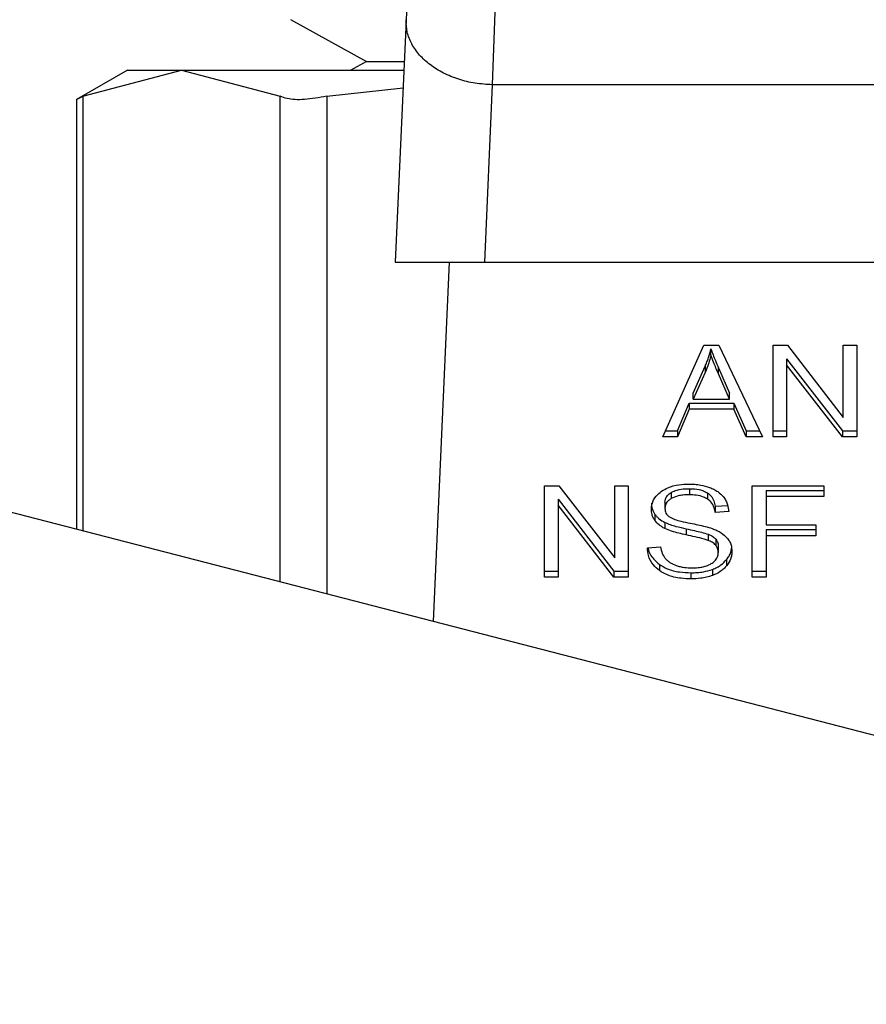
# Model space of a CAD drawing. Units: inches. Extents: x 0.4 to 10.6, y 0.4 to 8.1.
# Drawn here: x 4.1 to 4.2, y 3.1 to 3.1 of the extents above; entities that cross this region are included whole.
import ezdxf

# ---------------------------------------------------------------- set-up
doc = ezdxf.new("R2010")
doc.units = ezdxf.units.IN
doc.header["$MEASUREMENT"] = 0

msp = doc.modelspace()

# ---------------------------------------------------------------- linework, layer by layer
at = {"color": 7, "linetype": 'Continuous', "lineweight": 25}
for p, q in [((4.160790496752359, 3.084270877361524), (4.160722796201108, 3.082757842395789)), ((4.163416347307198, 3.082991763249071), (4.163344853021995, 3.080784514080734)), ((4.15721562604957, 3.082769927589513), (4.159517953230668, 3.081496484522658)), ((4.160722796201108, 3.082757842395789), (4.160393288896493, 3.075392562146801)), ((4.159517953230668, 3.081496484522658), (4.159040568523235, 3.081232448461714)), ((4.159517953230668, 3.081496484522658), (4.160666359519736, 3.081496484522658)), ((4.152261048618604, 3.081232448461714), (4.150704014161155, 3.08033352906833)), ((4.150903830519526, 3.080436155438337), (4.153899315915423, 3.081232448461714)), ((4.152261048618604, 3.081232448461714), (4.153899315915423, 3.081232448461714)), ((4.153899315915423, 3.081232448461714), (4.156894840421979, 3.080436155438337)), ((4.153899315915423, 3.081232448461714), (4.160654548100627, 3.081232448461714)), ((4.163344853021995, 3.080784514080734), (4.163103618475423, 3.075392562146801)), ((4.184221849182487, 3.080784631412713), (4.163344853021995, 3.080784514080734)), ((4.158315300457148, 3.080436155438337), (4.16063033860252, 3.080691039605004)), ((4.150704014161155, 3.080346474696559), (4.150704014161155, 3.067273150165164)), ((4.160393288896493, 3.075392562146801), (4.163103618475423, 3.075392562146801)), ((4.162035349927264, 3.075392562146801), (4.161546662239293, 3.064469072335887)), ((4.163103618475423, 3.075392562146801), (4.184463083729058, 3.075392562146801)), ((4.168528658027126, 3.070080787064436), (4.169772064107637, 3.072864683793513)), ((4.169772064107637, 3.072864683793513), (4.170228602833663, 3.072864683793513)), ((4.169989558484013, 3.072572253393915), (4.169989558484013, 3.072757833472301)), ((4.170228602833663, 3.072864683793513), (4.171552576872335, 3.070080787064436)), ((4.171877508229811, 3.072864683793513), (4.172315273839373, 3.072864683793513)), ((4.171877508229811, 3.070080787064436), (4.171877508229811, 3.072864683793513)), ((4.172315273839373, 3.072864683793513), (4.174012520010417, 3.070673274442193)), ((4.174012520010417, 3.072864683793513), (4.174420717961547, 3.072864683793513)), ((4.174012520010417, 3.070673274442193), (4.174012520010417, 3.072864683793513)), ((4.174420717961547, 3.072864683793513), (4.174420717961547, 3.070080787064436)), ((4.250337949403655, 3.041506070050894), (4.130848510200298, 3.072408145067487)), ((4.172288404816433, 3.072455899182494), (4.173982991462645, 3.07026640625348)), ((4.172288404816433, 3.072455899182494), (4.172288404816433, 3.072270319104108)), ((4.169452451799826, 3.071409571714202), (4.169812348086717, 3.072226124059098)), ((4.169812348086717, 3.072040543980712), (4.169452451799826, 3.071223991635817)), ((4.169812348086717, 3.072226124059098), (4.169812348086717, 3.072040543980712)), ((4.170217847402355, 3.072180560141011), (4.170553534191139, 3.071409571714202)), ((4.170217847402355, 3.071994940951967), (4.170217847402355, 3.072180560141011)), ((4.173982991462645, 3.070080787064436), (4.172288404816433, 3.072270319104108)), ((4.172288404816433, 3.072270319104108), (4.172288404816433, 3.070080787064436)), ((4.170553534191139, 3.071223991635817), (4.170217847402355, 3.071994940951967)), ((4.169452451799826, 3.071223991635817), (4.169452451799826, 3.071409571714202)), ((4.169452451799826, 3.071223991635817), (4.170553534191139, 3.071223991635817)), ((4.170553534191139, 3.071223991635817), (4.170553534191139, 3.071409571714202)), ((4.168977139957335, 3.07026640625348), (4.169328940337752, 3.071109514736042)), ((4.169328940337752, 3.070923934657656), (4.168977139957335, 3.070080787064436)), ((4.169328940337752, 3.071109514736042), (4.170687801084521, 3.071109514736042)), ((4.169328940337752, 3.071109514736042), (4.169328940337752, 3.070923934657656)), ((4.170687801084521, 3.070923934657656), (4.169328940337752, 3.070923934657656)), ((4.170687801084521, 3.071109514736042), (4.171061112327553, 3.07026640625348)), ((4.170687801084521, 3.071109514736042), (4.170687801084521, 3.070923934657656)), ((4.171061112327553, 3.070080787064436), (4.170687801084521, 3.070923934657656)), ((4.168611533514186, 3.07026640625348), (4.168977139957335, 3.07026640625348)), ((4.168977139957335, 3.07026640625348), (4.168977139957335, 3.070080787064436)), ((4.171061112327553, 3.07026640625348), (4.171464304114292, 3.07026640625348)), ((4.171061112327553, 3.07026640625348), (4.171061112327553, 3.070080787064436)), ((4.171877508229811, 3.07026640625348), (4.172288404816433, 3.07026640625348)), ((4.173982991462645, 3.07026640625348), (4.174420717961547, 3.07026640625348)), ((4.173982991462645, 3.07026640625348), (4.173982991462645, 3.070080787064436)), ((4.168977139957335, 3.070080787064436), (4.168528658027126, 3.070080787064436)), ((4.171552576872335, 3.070080787064436), (4.171061112327553, 3.070080787064436)), ((4.172288404816433, 3.070080787064436), (4.171877508229811, 3.070080787064436)), ((4.174420717961547, 3.070080787064436), (4.173982991462645, 3.070080787064436)), ((4.164932706678974, 3.068596068216034), (4.165370433177875, 3.068596068216034)), ((4.164932706678974, 3.065812171486959), (4.164932706678974, 3.068596068216034)), ((4.165370433177875, 3.068596068216034), (4.16706771845958, 3.066404658864716)), ((4.16706771845958, 3.068596068216034), (4.167475916410709, 3.068596068216034)), ((4.16706771845958, 3.066404658864716), (4.16706771845958, 3.068596068216034)), ((4.167475916410709, 3.068596068216034), (4.167475916410709, 3.065812171486959)), ((4.169334298498076, 3.068506309252938), (4.169334298498076, 3.068320729174553)), ((4.171238361835507, 3.068596068216034), (4.173416317120027, 3.068596068216034)), ((4.171238361835507, 3.065812171486959), (4.171238361835507, 3.068596068216034)), ((4.17166537201376, 3.068453118756288), (4.173416317120027, 3.068453118756288)), ((4.17166537201376, 3.068453118756288), (4.17166537201376, 3.068267538677902)), ((4.173416317120027, 3.068596068216034), (4.173416317120027, 3.068267538677902)), ((4.165343564154935, 3.068187283605016), (4.167038150801148, 3.065997751565344)), ((4.165343564154935, 3.068187283605016), (4.165343564154935, 3.068001703526631)), ((4.168780530673027, 3.068390932807999), (4.168780530673027, 3.068205352729613)), ((4.169887518773895, 3.068375288544278), (4.169887518773895, 3.068189669355233)), ((4.17166537201376, 3.068267538677902), (4.17166537201376, 3.067405422414921)), ((4.173416317120027, 3.068267538677902), (4.17166537201376, 3.068267538677902)), ((4.167038150801148, 3.065812171486959), (4.165343564154935, 3.068001703526631)), ((4.165343564154935, 3.068001703526631), (4.165343564154935, 3.065812171486959)), ((4.168590413758163, 3.068094239346538), (4.168590413758163, 3.067908620157493)), ((4.17011846721707, 3.067972683417429), (4.170497762390975, 3.06799724491147)), ((4.17011846721707, 3.067972683417429), (4.17011846721707, 3.067787103339044)), ((4.168285859054182, 3.067725464939985), (4.168285859054182, 3.06753984575094)), ((4.17052936380369, 3.067813698587369), (4.17011846721707, 3.067787103339044)), ((4.168587715122671, 3.067480866876713), (4.168587715122671, 3.067295286798328)), ((4.169237577837624, 3.067287073559875), (4.169237577837624, 3.06710145437083)), ((4.17166537201376, 3.067405422414921), (4.173180010516528, 3.067405422414921)), ((4.17166537201376, 3.067262472955174), (4.173180010516528, 3.067262472955174)), ((4.17166537201376, 3.067262472955174), (4.17166537201376, 3.067076892876789)), ((4.173180010516528, 3.067405422414921), (4.173180010516528, 3.067076892876789)), ((4.169903084816297, 3.067121205253777), (4.169903084816297, 3.066935625175392)), ((4.170134580808702, 3.066970042555578), (4.170134580808702, 3.066784462477192)), ((4.173180010516528, 3.067076892876789), (4.17166537201376, 3.067076892876789)), ((4.17166537201376, 3.067076892876789), (4.17166537201376, 3.065812171486959)), ((4.168055966598809, 3.066708470466169), (4.168458806389614, 3.066738859448447)), ((4.170212489242031, 3.06675544236799), (4.170212489242031, 3.066569862289605)), ((4.170466591195512, 3.066351390146747), (4.170466591195512, 3.066165810068362)), ((4.168423215689649, 3.066204294957114), (4.168423215689649, 3.066018714878729)), ((4.170034692184847, 3.066051685164521), (4.170034692184847, 3.065866105086135)), ((4.164932706678974, 3.065997751565344), (4.165343564154935, 3.065997751565344)), ((4.165343564154935, 3.065812171486959), (4.164932706678974, 3.065812171486959)), ((4.167038150801148, 3.065997751565344), (4.167475916410709, 3.065997751565344)), ((4.167038150801148, 3.065997751565344), (4.167038150801148, 3.065812171486959)), ((4.167475916410709, 3.065812171486959), (4.167038150801148, 3.065812171486959)), ((4.169379940637481, 3.065950310335611), (4.169379940637481, 3.065764691146566)), ((4.171238361835507, 3.065997751565344), (4.17166537201376, 3.065997751565344)), ((4.17166537201376, 3.065812171486959), (4.171238361835507, 3.065812171486959))]:
    msp.add_line(p, q, dxfattribs=at)
at = {"color": 8, "linetype": 'Continuous', "lineweight": 25}
for p, q in [((4.150903830519526, 3.080436155438337), (4.150903830519526, 3.067221484984227)), ((4.156894840421979, 3.065672116216), (4.156894840421979, 3.080436155438337)), ((4.158315300457148, 3.080436155438337), (4.158315300457148, 3.065304749793182))]:
    msp.add_line(p, q, dxfattribs=at)
at = {"color": 7, "linetype": 'Continuous', "lineweight": 25}
for points, knots in [([(4.163344853021995, 3.080784514080734), (4.163169694596804, 3.080795632571295), (4.162819382058431, 3.080817869278704), (4.162314943203208, 3.080943948851388), (4.161851646582869, 3.08113255766129), (4.161448224644295, 3.081382881336648), (4.161120048938014, 3.081683152181351), (4.160882898224272, 3.08202170426943), (4.160736684969869, 3.082385312717009), (4.160727425800096, 3.082633665584036), (4.160722796201108, 3.082757842395789)], [0, 0, 0, 0, 0.1250043976789218, 0.2500057180286385, 0.3750056251484461, 0.5000005348175466, 0.6250049866362387, 0.7500065940029461, 0.8750029162643133, 0.9999999999999999, 0.9999999999999999, 0.9999999999999999, 0.9999999999999999]), ([(4.150903830519526, 3.080436155438337), (4.150810313757959, 3.080388129506896), (4.150688794485598, 3.080325722766701), (4.15072182471072, 3.080342620051243), (4.150729436089701, 3.080346513807218)], [0, 0, 0, 0, 0.7695632120794139, 1, 1, 1, 1]), ([(4.158315300457148, 3.080436155438337), (4.158081144139954, 3.080395454870858), (4.157612621757047, 3.080314017277845), (4.157143064273867, 3.08033817736677), (4.156962329767936, 3.080409516274059), (4.156894840421979, 3.080436155438337)], [0, 0, 0, 0, 0.3850022401813084, 0.7703493510503832, 0.9999999999999999, 0.9999999999999999, 0.9999999999999999, 0.9999999999999999]), ([(4.169812348086717, 3.072226124059098), (4.169831024148841, 3.07226998586676), (4.169868374391528, 3.072357705063129), (4.169930986448701, 3.072534551259229), (4.16996618034973, 3.072668713783489), (4.169989558484013, 3.072757833472301)], [0, 0, 0, 0, 0.2513665501842559, 0.5027077758922672, 1, 1, 1, 1]), ([(4.169989558484013, 3.072757833472301), (4.170010406579996, 3.072697880715802), (4.170052098651155, 3.072577987052987), (4.170129685731177, 3.072385830927721), (4.170186447319128, 3.072253670367948), (4.170217847402355, 3.072180560141011)], [0, 0, 0, 0, 0.3088652556336763, 0.6176694613636347, 0.9999999999999999, 0.9999999999999999, 0.9999999999999999, 0.9999999999999999]), ([(4.169989558484013, 3.072572253393915), (4.169978165260443, 3.072527163997619), (4.169955377872947, 3.072436981483502), (4.169901619497497, 3.072258703056264), (4.169847979221854, 3.072127618391594), (4.169812348086717, 3.072040543980712)], [0, 0, 0, 0, 0.251335303783514, 0.5026913519282143, 1, 1, 1, 1]), ([(4.170217847402355, 3.071994940951967), (4.170192442435921, 3.072053985055226), (4.170141633189448, 3.072172071666479), (4.170062839797049, 3.072364019661562), (4.170015658898933, 3.072498087326337), (4.169989558484013, 3.072572253393915)], [0, 0, 0, 0, 0.3088258172296412, 0.6176432905469383, 1, 1, 1, 1]), ([(4.168488374048045, 3.068430825680486), (4.168550965294254, 3.068468385683589), (4.1687041491752, 3.068560308874005), (4.168998000411232, 3.068633732670122), (4.169218572263141, 3.068641720669746), (4.169320883541936, 3.068645425868073)], [0, 0, 0, 0, 0.2703040412750367, 0.6615337540901886, 1, 1, 1, 1]), ([(4.168780530673027, 3.068390932807999), (4.168820904076502, 3.068411121636649), (4.168930533505658, 3.068465942126619), (4.169125894399525, 3.068500808599883), (4.169272225842752, 3.068504670896766), (4.169334298498076, 3.068506309252938)], [0, 0, 0, 0, 0.251313296989414, 0.6824129480496792, 1, 1, 1, 1]), ([(4.169320883541936, 3.068645425868073), (4.169380698773614, 3.068644105541268), (4.1695003675966, 3.06864146404093), (4.169715356411593, 3.068616095065411), (4.169859601703709, 3.068571564974217), (4.169948726955702, 3.068544051039164)], [0, 0, 0, 0, 0.2763493324848325, 0.5528758883530867, 1, 1, 1, 1]), ([(4.169334298498076, 3.068506309252938), (4.1694352057007, 3.068501808290365), (4.169584312852529, 3.068495157370588), (4.169771159304282, 3.068441533338175), (4.169848088004628, 3.068397736937966), (4.169887518773895, 3.068375288544278)], [0, 0, 0, 0, 0.505062346575476, 0.7463135042540292, 0.9999999999999999, 0.9999999999999999, 0.9999999999999999, 0.9999999999999999]), ([(4.169948726955702, 3.068544051039164), (4.169993001243983, 3.068525825736811), (4.170081556585478, 3.068489372347351), (4.170234037837759, 3.068398949303834), (4.17031539274346, 3.06831237942985), (4.170368227887368, 3.068256157476045)], [0, 0, 0, 0, 0.259536945282312, 0.5191135467716892, 1, 1, 1, 1]), ([(4.168179517171541, 3.067878270285875), (4.16818340782207, 3.067934473723124), (4.168193080167173, 3.068074198182344), (4.168291895908579, 3.068272100060013), (4.168429247809704, 3.068383060321488), (4.168488374048045, 3.068430825680486)], [0, 0, 0, 0, 0.2770646481459212, 0.688796095513042, 1, 1, 1, 1]), ([(4.168590413758163, 3.068094239346538), (4.168592764810837, 3.068124763559376), (4.168598230739654, 3.06819572886628), (4.168656760553144, 3.06830388112182), (4.168739092498978, 3.068361787947134), (4.168780530673027, 3.068390932807999)], [0, 0, 0, 0, 0.2726720591798815, 0.633931379882907, 1, 1, 1, 1]), ([(4.168780530673027, 3.068205352729613), (4.168750650428138, 3.068185313178796), (4.168680396690627, 3.068138196652537), (4.168604201790584, 3.06803583602918), (4.168595170344888, 3.067952507008645), (4.168590413758163, 3.067908620157493)], [0, 0, 0, 0, 0.2594292336958921, 0.6099639863847128, 1, 1, 1, 1]), ([(4.169334298498076, 3.068320729174553), (4.169268653222044, 3.068318894765651), (4.169155035792091, 3.068315719810231), (4.168961309111109, 3.068286796402291), (4.168850462647208, 3.068236858239204), (4.168780530673027, 3.068205352729613)], [0, 0, 0, 0, 0.3355883085383079, 0.5808290168453478, 1, 1, 1, 1]), ([(4.169887518773895, 3.068189669355233), (4.169848266297515, 3.068211955360379), (4.169747562211026, 3.06826913116167), (4.169552865650263, 3.068313554902555), (4.16940438994038, 3.06831842848542), (4.169334298498076, 3.068320729174553)], [0, 0, 0, 0, 0.2521772749088601, 0.6469727376303507, 1, 1, 1, 1]), ([(4.169887518773895, 3.068375288544278), (4.169919892912692, 3.068350159285677), (4.17000781280132, 3.068281914640428), (4.170087791716328, 3.068140970420913), (4.170108378693454, 3.068028029454748), (4.17011846721707, 3.067972683417429)], [0, 0, 0, 0, 0.2291215924642201, 0.6222356992215873, 0.9999999999999999, 0.9999999999999999, 0.9999999999999999, 0.9999999999999999]), ([(4.17011846721707, 3.067787103339044), (4.170110905543512, 3.067832275744415), (4.170097345725934, 3.067913280243174), (4.170038882770416, 3.068045963057158), (4.169963793858621, 3.068136826336505), (4.16989672080569, 3.068183294231034), (4.169887518773895, 3.068189669355233)], [0, 0, 0, 0, 0.3070819695647851, 0.55066850698576, 0.9383543389678822, 1, 1, 1, 1]), ([(4.170368227887368, 3.068256157476045), (4.170395043965121, 3.068218152552496), (4.170448657058659, 3.068142169720854), (4.170508977932413, 3.067993537559788), (4.170521570900741, 3.067882445595512), (4.17052936380369, 3.067813698587369)], [0, 0, 0, 0, 0.2761184253264962, 0.5520405743700559, 1, 1, 1, 1]), ([(4.168179517171541, 3.06806385036426), (4.168180864652475, 3.068032473191615), (4.168183560130047, 3.06796970683767), (4.168209657405477, 3.067854049757234), (4.168256374817577, 3.067775217474738), (4.168285859054182, 3.067725464939985)], [0, 0, 0, 0, 0.2694011008147896, 0.5389053066580284, 1, 1, 1, 1]), ([(4.168285859054182, 3.06753984575094), (4.168267482271297, 3.06756850400738), (4.168230739023093, 3.067625804430203), (4.168189156914177, 3.067739251299399), (4.168183246397747, 3.067824489467551), (4.168179517171541, 3.067878270285875)], [0, 0, 0, 0, 0.2696783583851168, 0.5392053070002624, 1, 1, 1, 1]), ([(4.168590413758163, 3.067908620157493), (4.168595335307697, 3.067858712581954), (4.168602502233504, 3.067786035493432), (4.1686612344616, 3.067697689978262), (4.168705827682954, 3.067663284864008), (4.168728748160112, 3.067645600973691)], [0, 0, 0, 0, 0.5158007114932234, 0.751126328291563, 1, 1, 1, 1]), ([(4.168285859054182, 3.067725464939985), (4.168305174801301, 3.067701017150163), (4.16834380464705, 3.067652123656995), (4.168439073668091, 3.067565408791287), (4.168528877799522, 3.067514331430471), (4.168587715122671, 3.067480866876713)], [0, 0, 0, 0, 0.256425706936489, 0.5128295294508813, 1, 1, 1, 1]), ([(4.168587715122671, 3.067295286798328), (4.168556224798679, 3.067312221451776), (4.168493231760292, 3.067346097421899), (4.168383946422756, 3.067424080341411), (4.168324687226145, 3.06749401967472), (4.168285859054182, 3.06753984575094)], [0, 0, 0, 0, 0.2563055813699883, 0.5127120105301289, 1, 1, 1, 1]), ([(4.168728748160112, 3.067645600973691), (4.168780871883115, 3.067619977966376), (4.168889319843213, 3.067566667060808), (4.169105207510453, 3.067510383280782), (4.169263472009263, 3.067477330348587), (4.169356278688603, 3.067457948030363)], [0, 0, 0, 0, 0.2768048256130627, 0.5759166259352625, 1, 1, 1, 1]), ([(4.168587715122671, 3.067480866876713), (4.168641616735152, 3.067457567927534), (4.168749226716439, 3.067411053558672), (4.168968146478032, 3.067347624797352), (4.169132808636702, 3.067310619092121), (4.169237577837624, 3.067287073559875)], [0, 0, 0, 0, 0.267421319251508, 0.5338839013476356, 1, 1, 1, 1]), ([(4.169237577837624, 3.06710145437083), (4.16916139534917, 3.06711839050242), (4.169011342404224, 3.067151748777697), (4.168789776970659, 3.067210591112496), (4.168655359691147, 3.067266933087932), (4.168587715122671, 3.067295286798328)], [0, 0, 0, 0, 0.3387575617302642, 0.667234305308712, 1, 1, 1, 1]), ([(4.169237577837624, 3.067287073559875), (4.169322676273249, 3.067268675165738), (4.169477632546154, 3.067235173414948), (4.169701859380836, 3.067183922826423), (4.169835925817458, 3.067142137246688), (4.169903084816297, 3.067121205253777)], [0, 0, 0, 0, 0.378086276052031, 0.688459661369143, 1, 1, 1, 1]), ([(4.169356278688603, 3.067457948030363), (4.169435858113405, 3.067441952924328), (4.169589266507092, 3.067411118528005), (4.169815086998265, 3.067360397112004), (4.169956087728914, 3.067316607140791), (4.170026752721008, 3.06729466102778)], [0, 0, 0, 0, 0.349672145147765, 0.674076775977865, 1, 1, 1, 1]), ([(4.170026752721008, 3.06729466102778), (4.170075727049974, 3.067275514411722), (4.170173723621673, 3.067237202447619), (4.170334315413855, 3.067149328212857), (4.170420781572458, 3.067065914427844), (4.17047394399946, 3.067014628707181)], [0, 0, 0, 0, 0.2778680489611227, 0.5560079486151871, 0.9999999999999999, 0.9999999999999999, 0.9999999999999999, 0.9999999999999999]), ([(4.169903084816297, 3.066935625175392), (4.169862587130715, 3.066948921211075), (4.169735600376549, 3.066990612986553), (4.169511186004288, 3.067042078344727), (4.169328848205593, 3.067081647682247), (4.169237577837624, 3.06710145437083)], [0, 0, 0, 0, 0.1895350727651638, 0.5943165231569552, 1, 1, 1, 1]), ([(4.169903084816297, 3.067121205253777), (4.169928277836507, 3.067110760945424), (4.169978674014799, 3.067089868125844), (4.170061879056972, 3.067042271431133), (4.17010674701539, 3.066997695308717), (4.170134580808702, 3.066970042555578)], [0, 0, 0, 0, 0.2750987715279278, 0.5503082449769846, 1, 1, 1, 1]), ([(4.170134580808702, 3.066970042555578), (4.170148123022585, 3.066951897446468), (4.170175201566425, 3.066915615112076), (4.170205524608962, 3.066843459413561), (4.17020981856878, 3.066789193574539), (4.170212489242031, 3.06675544236799)], [0, 0, 0, 0, 0.2744179361717984, 0.5487166411414152, 1, 1, 1, 1]), ([(4.17047394399946, 3.067014628707181), (4.170501352002867, 3.066978957930663), (4.170556152637543, 3.066907636384045), (4.170613870737619, 3.066767759085665), (4.170621432275481, 3.066663721579258), (4.170626045353484, 3.066600251271882)], [0, 0, 0, 0, 0.2806518305426157, 0.5611462538629974, 0.9999999999999999, 0.9999999999999999, 0.9999999999999999, 0.9999999999999999]), ([(4.168423215689649, 3.066018714878729), (4.16835851964949, 3.066072881420262), (4.168200405225117, 3.066205262189065), (4.168080236166327, 3.066449751361997), (4.168063330596871, 3.066629968573613), (4.168055966598809, 3.066708470466169)], [0, 0, 0, 0, 0.2810269917777816, 0.6868182492856681, 1, 1, 1, 1]), ([(4.168080762756806, 3.066710347777816), (4.16808178483327, 3.066702196655501), (4.168097103874385, 3.06658002636568), (4.168196886023651, 3.06639431613061), (4.16836218531767, 3.06625553465144), (4.168423215689649, 3.066204294957114)], [0, 0, 0, 0, 0.04314871568297199, 0.6467196659408111, 1, 1, 1, 1]), ([(4.168458806389614, 3.066738859448447), (4.168470426182721, 3.066669274377294), (4.168491368499981, 3.066543861418284), (4.168569187427076, 3.066430460664006), (4.168603828714303, 3.066379980038696)], [0, 0, 0, 0, 0.5548475349145676, 1, 1, 1, 1]), ([(4.170134580808702, 3.066784462477192), (4.170118309823557, 3.066801689950911), (4.170085780468895, 3.066836131541113), (4.170009719612337, 3.066889450995855), (4.169943894978819, 3.066917953872579), (4.169903084816297, 3.066935625175392)], [0, 0, 0, 0, 0.2755259763400199, 0.5508383249697959, 0.9999999999999999, 0.9999999999999999, 0.9999999999999999, 0.9999999999999999]), ([(4.170212489242031, 3.066569862289605), (4.170211448732923, 3.066590307883104), (4.170209367341007, 3.066631206413189), (4.170189535238243, 3.066705140121821), (4.170155659368868, 3.066754037249341), (4.170134580808702, 3.066784462477192)], [0, 0, 0, 0, 0.2741183375121423, 0.5483351253113443, 1, 1, 1, 1]), ([(4.170466591195512, 3.066351390146747), (4.170492486550196, 3.06638693026354), (4.170544283585537, 3.066458019179214), (4.170599498850114, 3.066575099216596), (4.170607808927425, 3.066657517191802), (4.170612082848113, 3.066699905231783)], [0, 0, 0, 0, 0.3268602471237972, 0.6538003428665083, 1, 1, 1, 1]), ([(4.168603828714303, 3.066379980038696), (4.168626727068628, 3.066356657678829), (4.168672511516125, 3.066310025447286), (4.168779732997258, 3.066237096770224), (4.168872463956856, 3.0661981698025), (4.168930637383427, 3.0661737495322)], [0, 0, 0, 0, 0.2715957904426977, 0.5430461521961855, 1, 1, 1, 1]), ([(4.17000031391532, 3.066228035127311), (4.170035116106457, 3.066252683214236), (4.170116757384538, 3.066310504324148), (4.170198201349695, 3.066429558350583), (4.170207732993592, 3.0665231569831), (4.170212489242031, 3.066569862289605)], [0, 0, 0, 0, 0.2712720856492583, 0.6363679715848192, 1, 1, 1, 1]), ([(4.170034692184847, 3.066051685164521), (4.170081152996028, 3.066070821909197), (4.17017408993841, 3.066109101708714), (4.170329385094072, 3.066204799222455), (4.170412893798868, 3.066294019877324), (4.170466591195512, 3.066351390146747)], [0, 0, 0, 0, 0.2630079641928102, 0.5261026528119578, 0.9999999999999999, 0.9999999999999999, 0.9999999999999999, 0.9999999999999999]), ([(4.170626045353484, 3.066600251271882), (4.170623975016295, 3.066560300641604), (4.170619833300005, 3.066480379275615), (4.17057910160925, 3.066330898107928), (4.170510512266843, 3.066230256045591), (4.170466591195512, 3.066165810068362)], [0, 0, 0, 0, 0.2644196318385581, 0.5289723346761968, 1, 1, 1, 1]), ([(4.168423215689649, 3.066204294957114), (4.168498482344435, 3.066157924933457), (4.168675591941861, 3.066048811857473), (4.169014778359533, 3.065963400769287), (4.169264543403702, 3.065954447126091), (4.169379940637481, 3.065950310335611)], [0, 0, 0, 0, 0.284482482541022, 0.6694143389432208, 0.9999999999999999, 0.9999999999999999, 0.9999999999999999, 0.9999999999999999]), ([(4.168930637383427, 3.0661737495322), (4.168970969002189, 3.066160453418115), (4.169051617932555, 3.066133865906584), (4.169212308830817, 3.066103901834085), (4.169333154196261, 3.066099681172357), (4.169409508295913, 3.066097014418651)], [0, 0, 0, 0, 0.2691648193007011, 0.5382341555992384, 1, 1, 1, 1]), ([(4.169379940637481, 3.065950310335611), (4.169443787872359, 3.065951634301029), (4.169571511954836, 3.065954282845927), (4.169795492580755, 3.065979497073053), (4.169944607954205, 3.066024498628381), (4.170034692184847, 3.066051685164521)], [0, 0, 0, 0, 0.2835095978578895, 0.5671506891309923, 1, 1, 1, 1]), ([(4.169409508295913, 3.066097014418651), (4.169474212399078, 3.066098632090903), (4.169590047025458, 3.066101528081292), (4.169784620961286, 3.066132812002007), (4.169919401112092, 3.066179207765027), (4.169991563773457, 3.06622275479676), (4.17000031391532, 3.066228035127311)], [0, 0, 0, 0, 0.3068318281903926, 0.5492966974443566, 0.9453496065524986, 0.9999999999999999, 0.9999999999999999, 0.9999999999999999, 0.9999999999999999]), ([(4.170466591195512, 3.066165810068362), (4.17043818051657, 3.0661335904978), (4.170381339630299, 3.066069129210204), (4.170245354564565, 3.065959781382354), (4.170117147748883, 3.065902771015058), (4.170034692184847, 3.065866105086135)], [0, 0, 0, 0, 0.2628684443218466, 0.5259175741298797, 0.9999999999999999, 0.9999999999999999, 0.9999999999999999, 0.9999999999999999]), ([(4.169379940637481, 3.065764691146566), (4.169281283591847, 3.06576777270092), (4.169034112546492, 3.065775493092364), (4.168690280701727, 3.065854787055631), (4.168500281033035, 3.065971411213306), (4.168423215689649, 3.066018714878729)], [0, 0, 0, 0, 0.2830778217742203, 0.7092107884933255, 1, 1, 1, 1]), ([(4.170034692184847, 3.065866105086135), (4.169976369618173, 3.065847245982345), (4.169859772455513, 3.0658095432865), (4.169638931779115, 3.065772490689341), (4.169477425424233, 3.065767626910158), (4.169379940637481, 3.065764691146566)], [0, 0, 0, 0, 0.2840415473176455, 0.5678494686195104, 1, 1, 1, 1])]:
    msp.add_open_spline(points, degree=3, knots=knots, dxfattribs=at)

doc.saveas('drawing.dxf')
